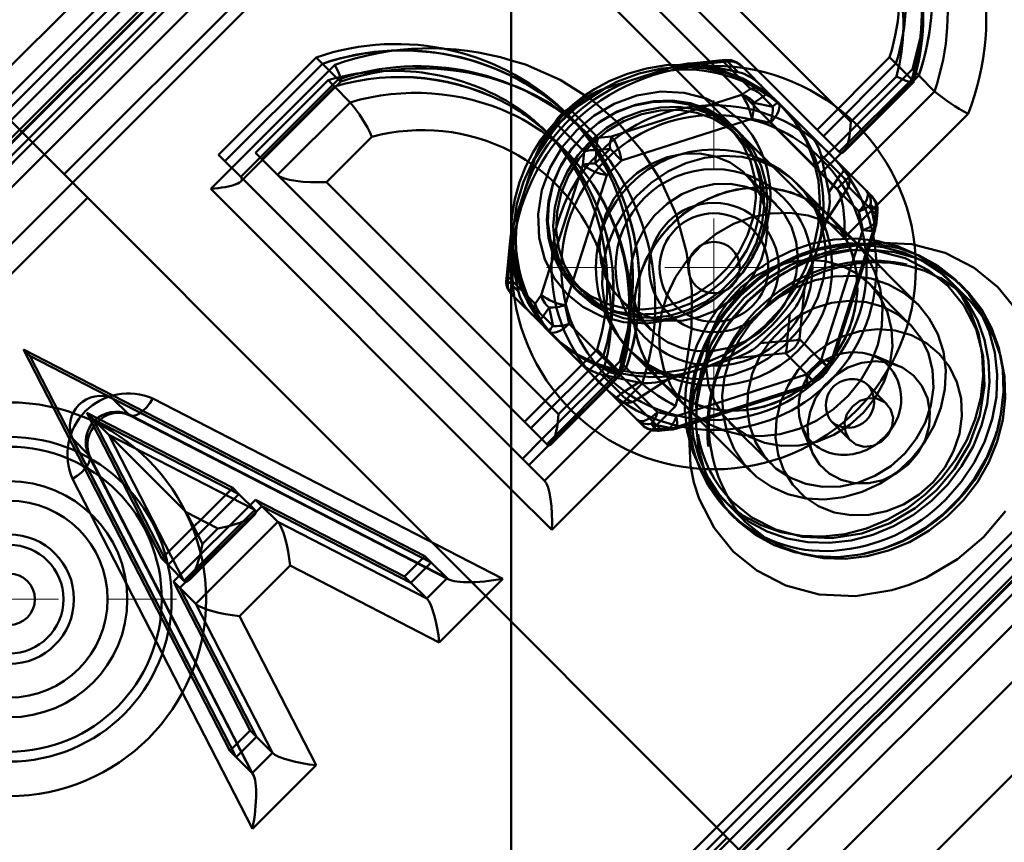
# Model space of a CAD drawing. Units: millimetres. Extents: x 6737 to 29267, y 1613 to 13051.
# Drawn here: x 25988 to 26038, y 2296 to 2338 of the extents above; entities that cross this region are included whole.
import ezdxf

# ---------------------------------------------------------------- set-up
doc = ezdxf.new("R2010")
doc.units = ezdxf.units.MM
doc.layers.add('Dimensions', color=7, linetype='Continuous', lineweight=50)

# ---------------------------------------------------------------- blocks, each defined once
blk = doc.blocks.new('SW_CENTERMARKSYMBOL_4')
at = {"color": 0, "linetype": 'Continuous', "lineweight": 0}
for p, q in [((0, 5), (0, 8.5)), ((0, 0), (0, 2.5)), ((-5, 0), (-8.5, 0)), ((0, 0), (-2.5, 0)), ((0, 0), (0, -2.5)), ((0, 0), (2.5, 0)), ((5, 0), (8.5, 0)), ((0, -5), (0, -8.5))]:
    blk.add_line(p, q, dxfattribs=at)
blk = doc.blocks.new('SW_CENTERMARKSYMBOL_24')
at = {"color": 0, "linetype": 'Continuous', "lineweight": 0}
for p, q in [((0, 5), (0, 8.5)), ((0, 0), (0, 2.5)), ((-5, 0), (-8.5, 0)), ((0, 0), (-2.5, 0)), ((0, 0), (0, -2.5)), ((0, 0), (2.5, 0)), ((5, 0), (8.5, 0)), ((0, -5), (0, -8.5))]:
    blk.add_line(p, q, dxfattribs=at)

msp = doc.modelspace()

# ---------------------------------------------------------------- linework, layer by layer
at = {"layer": 'Dimensions'}
for p, q in [((26012.473, 1873.231), (26012.473, 3703.231)), ((26030.943, 2378.237), (25906.443, 2253.836)), ((25906.764, 2253.515), (26031.264, 2377.916)), ((25907.566, 2252.712), (26032.066, 2377.113)), ((25959.86, 2360.246), (26027.896, 2292.156)), ((25925.521, 2274.356), (26010.408, 2359.175)), ((26012.473, 2358.462), (25943.473, 2289.517)), ((25943.473, 2288.36), (26012.473, 2357.305)), ((26012.473, 2357.263), (25943.473, 2288.318)), ((26012.912, 2356.669), (25928.025, 2271.85)), ((25943.473, 2287.676), (26012.473, 2356.621)), ((25943.473, 2286.071), (26012.473, 2355.017)), ((25989.758, 2330.325), (26014.516, 2355.063)), ((25943.473, 2283.219), (26012.473, 2352.165)), ((26029.019, 2329.587), (26013.705, 2344.913)), ((26029.128, 2331.459), (26015.461, 2345.136)), ((26029.726, 2332.983), (26017.949, 2344.769)), ((26012.473, 2344.024), (26029.384, 2327.099)), ((26002.563, 2336.257), (25997.611, 2331.31)), ((26002.884, 2335.936), (25997.932, 2330.988)), ((26002.884, 2335.936), (26002.563, 2336.257)), ((26002.884, 2335.936), (26003.686, 2335.133)), ((26020.66, 2335.778), (26023.251, 2336.032)), ((26023.345, 2336.128), (26021.424, 2335.94)), ((26023.46, 2336.046), (26022.111, 2335.914)), ((26022.111, 2335.914), (26023.995, 2335.511)), ((26024.626, 2334.656), (26023.251, 2336.032)), ((26023.636, 2336.114), (26023.345, 2336.118)), ((26023.995, 2335.511), (26023.46, 2336.046)), ((26028.005, 2332.583), (26031.688, 2336.264)), ((26032.009, 2335.942), (26028.326, 2332.262)), ((26032.009, 2335.942), (26031.688, 2336.264)), ((26032.812, 2335.14), (26032.009, 2335.942)), ((26003.504, 2335.878), (25997.21, 2329.589)), ((26018.945, 2335.229), (26020.66, 2335.778)), ((26024.15, 2335.84), (26025.525, 2334.463)), ((26028.886, 2331.7), (26032.848, 2335.659)), ((26033.016, 2335.49), (26032.848, 2335.659)), ((26033.169, 2335.337), (26033.016, 2335.49)), ((25998.734, 2330.186), (26003.686, 2335.133)), ((25998.734, 2329.954), (26003.835, 2335.051)), ((26003.167, 2335.098), (25999.483, 2331.417)), ((26003.488, 2334.776), (26003.167, 2335.098)), ((26017.23, 2334.68), (26018.945, 2335.229)), ((26032.812, 2335.14), (26029.128, 2331.459)), ((26029.23, 2331.402), (26032.862, 2335.032)), ((26029.359, 2331.459), (26032.93, 2335.027)), ((26032.032, 2335.287), (26029.726, 2332.983)), ((26032.862, 2335.032), (26033.169, 2335.337)), ((26033.971, 2334.535), (26033.169, 2335.337)), ((26003.488, 2334.776), (25999.804, 2331.096)), ((26004.29, 2333.974), (26003.488, 2334.776)), ((26060.397, 2334.612), (26006.635, 2280.893)), ((26017.23, 2334.68), (26015.511, 2333.554)), ((26024.174, 2334.36), (26024.626, 2334.656)), ((26025.525, 2334.463), (26026.025, 2333.964)), ((26033.971, 2334.535), (26029.019, 2329.587)), ((26000.606, 2330.293), (26004.29, 2333.974)), ((26060.718, 2334.291), (26006.956, 2280.572)), ((26061.057, 2333.952), (26012.473, 2285.407)), ((26014.428, 2332.447), (26015.911, 2333.928)), ((26015.911, 2333.928), (26015.015, 2333.342)), ((26016.311, 2334.248), (26015.155, 2333.491)), ((26017.567, 2332.244), (26024.174, 2334.36)), ((26024.801, 2333.956), (26025.253, 2334.252)), ((26025.752, 2333.752), (26024.801, 2333.956)), ((26025.253, 2334.252), (26025.752, 2333.752)), ((26026.025, 2333.964), (26030.511, 2329.474)), ((26007.758, 2279.769), (26061.52, 2333.488)), ((26015.55, 2333.163), (26015.229, 2333.484)), ((26015.511, 2333.554), (26016.886, 2332.177)), ((26012.473, 2284.249), (26061.636, 2333.372)), ((26061.656, 2333.352), (26012.473, 2284.208)), ((26061.977, 2333.03), (26012.473, 2283.566)), ((26014.866, 2333.203), (26014.108, 2332.047)), ((26015.015, 2333.342), (26014.428, 2332.447)), ((26016.353, 2332.36), (26015.55, 2333.163)), ((26018.08, 2331.024), (26024.687, 2333.139)), ((26024.687, 2333.139), (26025.638, 2332.936)), ((26025.638, 2332.936), (26030.124, 2328.446)), ((26029.384, 2327.099), (26035.678, 2333.389)), ((26013.676, 2331.128), (26014.803, 2332.847)), ((26014.56, 2332.173), (26014.239, 2332.495)), ((26016.179, 2331.471), (26014.803, 2332.847)), ((26023.991, 2332.259), (26023.567, 2332.683)), ((26024.109, 2332.376), (26023.788, 2332.698)), ((25952.795, 2296.578), (25988.164, 2331.919)), ((26003.093, 2329.926), (26005.4, 2332.23)), ((26012.473, 2281.961), (26062.78, 2332.228)), ((26015.362, 2331.371), (26014.56, 2332.173)), ((26016.353, 2332.36), (26016.7, 2331.996)), ((26016.886, 2332.177), (26017.567, 2332.244)), ((25999.804, 2331.096), (25999.483, 2331.417)), ((26016.111, 2330.789), (26016.179, 2331.471)), ((26017.489, 2331.615), (26016.741, 2330.867)), ((26016.741, 2330.867), (26016.808, 2331.548)), ((26016.808, 2331.548), (26017.489, 2331.615)), ((26017.489, 2331.615), (26018.08, 2331.024)), ((26027.896, 2330.711), (26028.886, 2331.7)), ((26028.217, 2330.39), (26029.23, 2331.402)), ((25997.932, 2330.988), (25997.611, 2331.31)), ((25998.734, 2330.186), (25997.932, 2330.988)), ((26000.606, 2330.293), (25999.804, 2331.096)), ((26013.125, 2329.414), (26013.676, 2331.128)), ((26015.362, 2331.371), (26015.446, 2331.285)), ((26017.331, 2330.276), (26018.08, 2331.024)), ((26029.194, 2330.308), (26028.206, 2331.297)), ((26028.206, 2331.297), (26028.607, 2329.413)), ((26013.99, 2324.184), (26016.111, 2330.789)), ((26017.331, 2330.276), (26016.741, 2330.867)), ((26012.473, 2316.436), (25998.734, 2330.186)), ((26012.473, 2318.416), (26000.606, 2330.293)), ((26012.473, 2320.538), (26003.093, 2329.926)), ((26015.21, 2323.671), (26017.331, 2330.276)), ((26025.952, 2328.763), (26024.405, 2330.311)), ((26028.607, 2329.413), (26029.194, 2330.308)), ((25997.21, 2329.589), (26012.473, 2314.313)), ((26012.473, 2279.109), (26063.144, 2329.74)), ((26012.575, 2327.699), (26013.125, 2329.414)), ((26028.618, 2328.218), (26027.013, 2329.823)), ((26028.47, 2327.962), (26029.597, 2329.681)), ((26029.597, 2329.681), (26030.973, 2328.304)), ((26030.511, 2329.474), (26030.781, 2329.203)), ((25955.581, 2293.789), (25990.95, 2329.131)), ((26030.124, 2328.446), (26030.327, 2327.494)), ((26030.92, 2327.832), (26030.717, 2328.784)), ((26030.717, 2328.784), (26030.987, 2328.513)), ((26030.987, 2328.513), (26030.92, 2327.832)), ((26028.47, 2327.962), (26027.92, 2326.247)), ((26029.901, 2326.933), (26028.618, 2328.218)), ((26030.973, 2328.304), (26030.905, 2327.623)), ((26031.002, 2327.717), (26031.069, 2328.398)), ((26012.575, 2327.699), (26012.319, 2325.109)), ((26030.327, 2327.494), (26028.207, 2320.889)), ((26030.905, 2327.623), (26028.785, 2321.018)), ((26028.838, 2320.905), (26030.959, 2327.51)), ((26030.943, 2327.513), (26030.996, 2327.717)), ((26012.413, 2326.935), (26012.223, 2325.015)), ((26033.11, 2323.722), (26029.901, 2326.933)), ((26012.438, 2326.248), (26012.304, 2324.9)), ((26012.84, 2324.364), (26012.438, 2326.248)), ((26027.92, 2326.247), (26027.369, 2324.533)), ((26012.304, 2324.9), (26012.84, 2324.364)), ((26012.319, 2325.109), (26013.694, 2323.732)), ((26034.846, 2324.814), (26034.525, 2325.135)), ((26015.653, 2324.569), (26015.974, 2324.248)), ((26015.668, 2324.79), (26016.091, 2324.365)), ((26027.369, 2324.533), (26027.113, 2321.942)), ((26032.724, 2322.694), (26030.638, 2324.781)), ((26035.648, 2324.011), (26034.846, 2324.814)), ((26035.504, 2324.509), (26035.183, 2324.83)), ((26013.886, 2322.833), (26012.51, 2324.209)), ((26013.694, 2323.732), (26013.99, 2324.184)), ((26018.039, 2323.95), (26019.586, 2322.402)), ((26035.648, 2324.011), (26035.723, 2323.935)), ((26014.097, 2323.105), (26014.394, 2323.557)), ((26014.394, 2323.557), (26014.597, 2322.606)), ((26015.413, 2322.719), (26015.21, 2323.671)), ((26014.597, 2322.606), (26014.097, 2323.105)), ((26026.617, 2323.214), (26025.135, 2321.733)), ((26026.483, 2321.865), (26026.617, 2323.214)), ((26014.385, 2322.333), (26013.886, 2322.833)), ((26019.899, 2318.229), (26015.413, 2322.719)), ((26018.871, 2317.844), (26014.385, 2322.333)), ((26028.488, 2320.566), (26027.113, 2321.942)), ((25988.029, 2321.093), (25987.708, 2321.414)), ((25987.708, 2321.414), (25998.186, 2301.024)), ((26008.089, 2310.92), (25987.708, 2321.414)), ((26013.149, 2317.739), (26016.833, 2321.42)), ((26016.833, 2321.42), (26017.154, 2321.099)), ((26025.135, 2321.733), (26026.483, 2321.865)), ((26008.41, 2310.599), (25988.029, 2321.093)), ((25988.029, 2321.093), (25998.507, 2300.703)), ((26013.47, 2317.418), (26017.154, 2321.099)), ((26017.956, 2320.296), (26017.154, 2321.099)), ((26018.525, 2321.342), (26020.129, 2319.736)), ((26023.815, 2320.981), (26022.1, 2320.432)), ((26023.815, 2320.981), (26026.405, 2321.236)), ((26026.405, 2321.236), (26027.781, 2319.859)), ((26028.785, 2321.018), (26028.488, 2320.566)), ((26032.097, 2320.613), (26030.898, 2321.11)), ((26014.87, 2318.139), (26012.473, 2320.538)), ((26014.031, 2316.857), (26017.993, 2320.815)), ((26017.177, 2320.444), (26014.87, 2318.139)), ((26018.161, 2320.647), (26017.993, 2320.815)), ((26018.008, 2320.189), (26018.313, 2320.494)), ((26018.313, 2320.494), (26018.161, 2320.647)), ((26018.313, 2320.494), (26019.116, 2319.691)), ((26022.1, 2320.432), (26020.385, 2319.883)), ((26028.207, 2320.889), (26027.458, 2320.141)), ((26027.824, 2319.775), (26028.573, 2320.523)), ((26028.207, 2320.889), (26028.573, 2320.523)), ((26028.573, 2320.523), (26028.276, 2320.071)), ((26028.425, 2320.21), (26028.722, 2320.662)), ((26017.956, 2320.296), (26014.273, 2316.615)), ((26014.375, 2316.559), (26018.008, 2320.189)), ((26014.504, 2316.615), (26018.074, 2320.183)), ((26017.05, 2320.15), (26018.039, 2319.161)), ((26018.934, 2319.747), (26017.05, 2320.15)), ((26027.458, 2320.141), (26020.851, 2318.026)), ((26027.824, 2319.775), (26027.458, 2320.141)), ((26027.685, 2319.626), (26028.137, 2319.922)), ((26028.276, 2320.071), (26027.824, 2319.775)), ((26019.116, 2319.691), (26014.164, 2314.744)), ((26018.039, 2319.161), (26018.934, 2319.747)), ((26020.385, 2319.883), (26018.665, 2318.757)), ((26020.129, 2319.736), (26021.413, 2318.451)), ((26027.329, 2319.563), (26020.722, 2317.447)), ((26020.835, 2317.394), (26027.442, 2319.51)), ((26027.781, 2319.859), (26027.329, 2319.563)), ((26031.555, 2318.638), (26030.592, 2319.601)), ((25992.228, 2318.931), (25993.03, 2318.128)), ((25992.228, 2318.931), (26008.41, 2310.599)), ((26012.045, 2309.774), (25994.272, 2318.925)), ((26014.273, 2316.615), (26012.473, 2318.416)), ((26014.529, 2312.256), (26020.823, 2318.546)), ((26020.041, 2317.381), (26018.665, 2318.757)), ((26021.413, 2318.451), (26024.621, 2315.24)), ((25998.324, 2314.388), (25990.917, 2318.202)), ((25990.917, 2318.202), (25994.725, 2310.792)), ((25990.917, 2318.202), (25991.238, 2317.881)), ((25993.03, 2318.128), (26009.212, 2309.796)), ((25993.104, 2318.073), (26009.302, 2309.733)), ((26020.851, 2318.026), (26019.899, 2318.229)), ((25995.046, 2310.471), (25991.238, 2317.881)), ((25991.238, 2317.881), (25998.645, 2314.067)), ((25992.04, 2317.078), (25991.238, 2317.881)), ((26019.141, 2317.573), (26018.871, 2317.844)), ((26019.561, 2317.637), (26020.513, 2317.434)), ((26019.831, 2317.367), (26019.561, 2317.637)), ((26020.513, 2317.434), (26019.831, 2317.367)), ((26020.722, 2317.447), (26020.041, 2317.381)), ((26023.564, 2317.713), (26025.65, 2315.625)), ((26027.235, 2317.449), (26027.731, 2316.251)), ((26028.744, 2317.754), (26029.707, 2316.791)), ((25995.96, 2313.155), (25992.04, 2317.078)), ((25992.04, 2317.078), (25999.447, 2313.264)), ((25995.848, 2309.668), (25992.04, 2317.078)), ((26019.655, 2317.299), (26019.946, 2317.295)), ((26019.947, 2317.285), (26020.628, 2317.352)), ((25990.99, 2316.089), (25990.187, 2316.892)), ((25998.507, 2300.703), (25990.187, 2316.892)), ((26014.164, 2314.744), (26012.473, 2316.436)), ((26013.041, 2315.868), (26014.031, 2316.857)), ((26013.362, 2315.546), (26014.375, 2316.559)), ((25999.309, 2299.9), (25990.99, 2316.089)), ((25999.371, 2299.811), (25991.044, 2316.015)), ((25968.961, 2230.881), (26053.848, 2315.7)), ((25990.191, 2314.847), (25999.328, 2297.067)), ((25994.725, 2310.792), (25998.324, 2314.388)), ((25998.645, 2314.067), (25995.046, 2310.471)), ((25998.645, 2314.067), (25998.324, 2314.388)), ((25998.645, 2314.067), (25999.447, 2313.264)), ((26012.473, 2314.313), (26014.529, 2312.256)), ((25995.324, 2309.627), (25999.489, 2313.788)), ((25995.645, 2309.306), (25999.81, 2313.467)), ((25999.489, 2313.788), (26007.059, 2309.891)), ((25999.81, 2313.467), (25999.489, 2313.788)), ((25999.81, 2313.467), (26007.38, 2309.569)), ((25999.81, 2313.467), (26000.612, 2312.664)), ((26023.207, 2313.826), (26023.528, 2313.505)), ((26023.528, 2313.505), (26024.33, 2312.702)), ((25999.447, 2313.264), (25995.848, 2309.668)), ((25995.96, 2313.155), (25997.577, 2312.322)), ((25996.792, 2311.537), (25995.96, 2313.155)), ((25996.117, 2309.705), (25999.41, 2312.995)), ((26023.511, 2313.168), (26023.832, 2312.846)), ((26024.344, 2312.688), (26023.916, 2313.159)), ((26000.612, 2312.664), (25996.447, 2308.503)), ((26008.182, 2308.767), (26000.612, 2312.664)), ((25997.577, 2312.322), (25996.792, 2311.537)), ((26008.089, 2310.92), (26007.059, 2309.891)), ((26008.089, 2310.92), (26008.41, 2310.599)), ((25995.046, 2310.471), (25994.725, 2310.792)), ((25995.046, 2310.471), (25995.848, 2309.668)), ((25998.673, 2307.875), (26001.238, 2310.438)), ((26001.238, 2310.438), (26008.808, 2306.54)), ((26007.38, 2309.569), (26008.41, 2310.599)), ((26009.212, 2309.796), (26008.41, 2310.599)), ((25999.216, 2302.053), (25995.324, 2309.627)), ((25995.645, 2309.306), (25995.324, 2309.627)), ((26007.38, 2309.569), (26007.059, 2309.891)), ((26007.38, 2309.569), (26008.182, 2308.767)), ((26009.212, 2309.796), (26008.182, 2308.767)), ((26008.808, 2306.54), (26012.045, 2309.774)), ((25999.537, 2301.732), (25995.645, 2309.306)), ((25995.645, 2309.306), (25996.447, 2308.503)), ((25996.447, 2308.503), (26000.339, 2300.929)), ((26002.565, 2300.302), (25998.673, 2307.875)), ((25998.186, 2301.024), (25999.216, 2302.053)), ((25999.537, 2301.732), (25999.216, 2302.053)), ((25998.507, 2300.703), (25999.537, 2301.732)), ((26000.339, 2300.929), (25999.537, 2301.732)), ((25998.507, 2300.703), (25998.186, 2301.024)), ((26000.339, 2300.929), (25999.309, 2299.9)), ((25998.507, 2300.703), (25999.309, 2299.9)), ((25999.328, 2297.067), (26002.565, 2300.302)), ((25988.07, 2261.274), (26023.44, 2296.616))]:
    msp.add_line(p, q, dxfattribs=at)
at = {"layer": 'Dimensions', "flags": 128}
for points in [[(26032.848, 2335.659), (26033.237, 2337.196), (26033.392, 2338.176)], [(26020.823, 2318.546), (26021.347, 2320.466), (26021.62, 2322.41), (26021.638, 2324.414), (26021.381, 2326.371), (26020.858, 2328.245), (26020.076, 2330), (26019.091, 2331.553), (26017.895, 2332.939), (26016.51, 2334.135), (26014.959, 2335.122), (26013.204, 2335.905), (26012.473, 2336.11)], [(26023.251, 2336.032), (26023.272, 2336.073), (26023.296, 2336.102), (26023.321, 2336.121), (26023.347, 2336.128), (26023.374, 2336.125), (26023.403, 2336.11), (26023.431, 2336.083), (26023.46, 2336.046)], [(26024.114, 2335.854), (26023.94, 2336), (26023.636, 2336.114)], [(26003.504, 2335.878), (26003.721, 2335.452), (26003.833, 2335.157), (26003.843, 2335.073), (26003.819, 2335.043), (26003.686, 2335.133)], [(26026.133, 2333.837), (26025.977, 2334.003), (26025.161, 2334.65), (26024.229, 2335.182), (26023.309, 2335.543), (26022.341, 2335.778), (26021.343, 2335.883), (26020.334, 2335.857), (26019.335, 2335.704), (26018.37, 2335.433), (26017.472, 2335.064), (26016.699, 2334.645), (26016.173, 2334.299), (26015.619, 2333.872), (26015.027, 2333.331), (26014.274, 2332.477), (26013.997, 2332.098), (26013.583, 2331.442), (26013.216, 2330.725), (26012.9, 2329.925), (26012.659, 2329.064), (26012.51, 2328.158), (26012.473, 2327.401)], [(26026.182, 2333.806), (26026.874, 2332.989), (26027.428, 2332.066), (26027.831, 2331.055), (26028.075, 2329.98), (26028.154, 2328.862), (26028.068, 2327.725), (26027.817, 2326.594), (26027.407, 2325.493), (26026.847, 2324.445), (26026.149, 2323.473), (26025.328, 2322.597), (26024.4, 2321.836), (26023.387, 2321.206), (26022.309, 2320.72), (26021.19, 2320.39), (26020.053, 2320.222), (26018.923, 2320.219), (26017.823, 2320.382), (26016.777, 2320.707), (26015.808, 2321.187), (26014.936, 2321.813), (26014.18, 2322.57), (26013.555, 2323.442), (26013.075, 2324.412), (26012.751, 2325.458), (26012.589, 2326.558), (26012.593, 2327.688), (26012.762, 2328.825), (26013.093, 2329.944), (26013.579, 2331.021), (26014.21, 2332.034), (26014.972, 2332.961), (26015.848, 2333.782), (26016.821, 2334.479), (26017.87, 2335.038), (26018.971, 2335.447), (26020.102, 2335.697), (26021.239, 2335.782), (26022.357, 2335.702), (26023.432, 2335.457), (26024.443, 2335.054), (26025.366, 2334.499), (26026.182, 2333.806)], [(26032.032, 2335.287), (26032.473, 2335.088), (26032.779, 2334.987), (26032.867, 2334.979), (26032.897, 2335.002)], [(26032.897, 2335.002), (26032.9, 2335.004), (26032.88, 2335.059), (26032.812, 2335.14)], [(26024.125, 2333.035), (26023.338, 2333.676), (26022.373, 2334.171), (26021.261, 2334.465), (26020.062, 2334.521), (26018.848, 2334.327), (26017.695, 2333.903), (26016.666, 2333.294), (26015.799, 2332.558), (26015.062, 2331.692), (26014.452, 2330.663), (26014.027, 2329.51), (26013.832, 2328.296), (26013.887, 2327.097), (26014.181, 2325.986), (26014.675, 2325.019), (26015.315, 2324.232), (26016.102, 2323.591), (26017.068, 2323.096), (26018.179, 2322.801), (26019.379, 2322.746), (26020.592, 2322.94), (26021.745, 2323.364), (26022.775, 2323.973), (26023.043, 2324.2)], [(26019.72, 2334.043), (26018.775, 2333.852), (26017.858, 2333.503), (26016.997, 2333.005), (26016.22, 2332.375), (26015.549, 2331.631), (26015.004, 2330.796), (26014.603, 2329.896), (26014.357, 2328.957), (26014.274, 2328.008), (26014.357, 2327.078), (26014.603, 2326.195), (26015.004, 2325.387), (26015.549, 2324.677), (26016.22, 2324.087), (26016.997, 2323.636), (26017.858, 2323.336), (26018.775, 2323.198), (26019.72, 2323.224), (26020.666, 2323.415), (26021.583, 2323.764), (26022.443, 2324.262), (26023.221, 2324.892), (26023.892, 2325.636), (26024.437, 2326.471), (26024.838, 2327.371), (26025.084, 2328.31), (26025.166, 2329.259), (26025.084, 2330.189), (26024.838, 2331.071), (26024.437, 2331.88), (26023.892, 2332.59), (26023.221, 2333.179), (26022.443, 2333.631), (26021.583, 2333.93), (26020.666, 2334.069), (26019.72, 2334.043)], [(26019.618, 2333.989), (26018.673, 2333.796), (26017.759, 2333.441), (26016.905, 2332.934), (26016.138, 2332.292), (26015.483, 2331.536), (26014.961, 2330.69), (26014.588, 2329.782), (26014.377, 2328.839), (26014.334, 2327.894), (26014.462, 2326.975), (26014.755, 2326.113), (26015.204, 2325.335), (26015.795, 2324.667), (26016.509, 2324.129), (26017.323, 2323.74), (26018.211, 2323.511), (26019.143, 2323.45), (26020.092, 2323.559), (26021.024, 2323.834), (26021.912, 2324.267), (26022.726, 2324.844), (26023.44, 2325.545), (26024.031, 2326.35), (26024.48, 2327.23), (26024.773, 2328.16), (26024.901, 2329.108), (26024.858, 2330.043), (26024.647, 2330.937), (26024.275, 2331.761), (26023.752, 2332.486), (26023.097, 2333.092), (26022.33, 2333.557), (26021.476, 2333.868), (26020.562, 2334.013), (26019.618, 2333.989)], [(26026.025, 2333.964), (26026.074, 2333.887), (26026.094, 2333.787), (26026.084, 2333.666), (26026.045, 2333.53), (26025.977, 2333.382), (26025.885, 2333.231), (26025.77, 2333.08), (26025.638, 2332.936)], [(26020.041, 2333.722), (26019.096, 2333.531), (26018.179, 2333.181), (26017.318, 2332.684), (26016.541, 2332.054), (26015.869, 2331.31), (26015.325, 2330.475), (26014.924, 2329.574), (26014.678, 2328.635), (26014.595, 2327.687), (26014.678, 2326.757), (26014.924, 2325.874), (26015.325, 2325.066), (26015.869, 2324.356), (26016.541, 2323.766), (26017.318, 2323.315), (26018.179, 2323.015), (26019.096, 2322.876), (26020.041, 2322.903), (26020.987, 2323.094), (26021.904, 2323.443), (26022.764, 2323.94), (26023.542, 2324.571), (26024.213, 2325.314), (26024.758, 2326.149), (26025.159, 2327.05), (26025.404, 2327.989), (26025.487, 2328.938), (26025.404, 2329.868), (26025.159, 2330.75), (26024.758, 2331.559), (26024.213, 2332.269), (26023.542, 2332.858), (26022.764, 2333.31), (26021.904, 2333.609), (26020.987, 2333.748), (26020.041, 2333.722)], [(26020.041, 2333.565), (26019.097, 2333.372), (26018.183, 2333.017), (26017.329, 2332.51), (26016.562, 2331.868), (26015.907, 2331.112), (26015.384, 2330.266), (26015.012, 2329.358), (26014.801, 2328.415), (26014.758, 2327.47), (26014.885, 2326.551), (26015.178, 2325.689), (26015.628, 2324.911), (26016.219, 2324.243), (26016.933, 2323.705), (26017.747, 2323.316), (26018.634, 2323.087), (26019.567, 2323.026), (26020.515, 2323.135), (26021.448, 2323.41), (26022.336, 2323.843), (26023.15, 2324.42), (26023.864, 2325.121), (26024.455, 2325.925), (26024.904, 2326.806), (26025.197, 2327.736), (26025.324, 2328.683), (26025.282, 2329.619), (26025.071, 2330.513), (26024.698, 2331.336), (26024.176, 2332.062), (26023.521, 2332.668), (26022.754, 2333.133), (26021.9, 2333.444), (26020.986, 2333.589), (26020.041, 2333.565)], [(26015.163, 2333.478), (26015.017, 2333.383), (26014.879, 2333.194)], [(26021.222, 2322.897), (26022.053, 2323.074), (26022.853, 2323.407), (26023.59, 2323.883), (26024.236, 2324.483), (26024.766, 2325.186), (26025.16, 2325.963), (26025.402, 2326.785), (26025.484, 2327.62), (26025.402, 2328.437), (26025.16, 2329.203), (26024.766, 2329.89), (26024.236, 2330.47), (26023.59, 2330.923), (26022.853, 2331.229), (26022.053, 2331.378), (26021.222, 2331.364), (26020.391, 2331.187), (26019.591, 2330.854), (26018.854, 2330.378), (26018.208, 2329.778), (26017.678, 2329.075), (26017.284, 2328.298), (26017.042, 2327.476), (26016.96, 2326.641), (26017.042, 2325.824), (26017.284, 2325.058), (26017.678, 2324.371), (26018.208, 2323.791), (26018.854, 2323.339), (26019.591, 2323.032), (26020.391, 2322.883), (26021.222, 2322.897)], [(26022.769, 2319.938), (26021.808, 2319.909), (26020.876, 2320.043), (26019.997, 2320.336), (26019.199, 2320.781), (26018.503, 2321.363), (26017.93, 2322.067), (26017.496, 2322.872), (26017.214, 2323.755), (26017.091, 2324.691), (26017.132, 2325.652), (26017.335, 2326.611), (26017.695, 2327.541), (26018.2, 2328.414), (26018.837, 2329.206), (26019.587, 2329.893), (26020.428, 2330.457), (26021.337, 2330.88), (26022.287, 2331.151), (26023.251, 2331.262), (26024.201, 2331.209), (26025.11, 2330.995), (26025.951, 2330.625), (26026.701, 2330.109), (26027.338, 2329.464), (26027.843, 2328.707), (26028.202, 2327.86), (26028.406, 2326.947), (26028.446, 2325.995), (26028.324, 2325.031), (26028.042, 2324.084), (26027.608, 2323.179), (26027.035, 2322.343), (26026.339, 2321.601), (26025.54, 2320.973), (26024.662, 2320.478), (26023.729, 2320.129), (26022.769, 2319.938)], [(26022.769, 2321.349), (26023.6, 2321.526), (26024.4, 2321.859), (26025.137, 2322.335), (26025.783, 2322.935), (26026.313, 2323.638), (26026.706, 2324.415), (26026.949, 2325.237), (26027.031, 2326.072), (26026.949, 2326.889), (26026.706, 2327.655), (26026.313, 2328.342), (26025.783, 2328.922), (26025.137, 2329.374), (26024.4, 2329.681), (26023.6, 2329.83), (26022.769, 2329.816), (26021.937, 2329.639), (26021.138, 2329.306), (26020.401, 2328.83), (26019.755, 2328.23), (26019.225, 2327.527), (26018.831, 2326.75), (26018.589, 2325.928), (26018.507, 2325.093), (26018.589, 2324.276), (26018.831, 2323.51), (26019.225, 2322.823), (26019.755, 2322.243), (26020.401, 2321.79), (26021.138, 2321.484), (26021.937, 2321.335), (26022.769, 2321.349)], [(26024.373, 2318.332), (26023.413, 2318.303), (26022.48, 2318.437), (26021.602, 2318.731), (26020.803, 2319.175), (26020.107, 2319.757), (26019.534, 2320.461), (26019.1, 2321.266), (26018.818, 2322.149), (26018.696, 2323.085), (26018.737, 2324.046), (26018.94, 2325.005), (26019.299, 2325.935), (26019.804, 2326.808), (26020.441, 2327.6), (26021.191, 2328.288), (26022.033, 2328.851), (26022.941, 2329.275), (26023.891, 2329.546), (26024.855, 2329.656), (26025.805, 2329.604), (26026.714, 2329.389), (26027.555, 2329.019), (26028.305, 2328.504), (26028.942, 2327.858), (26029.448, 2327.101), (26029.807, 2326.254), (26030.01, 2325.341), (26030.051, 2324.389), (26029.928, 2323.426), (26029.646, 2322.478), (26029.212, 2321.573), (26028.639, 2320.738), (26027.943, 2319.995), (26027.145, 2319.367), (26026.266, 2318.872), (26025.334, 2318.524), (26024.373, 2318.332)], [(26024.373, 2329.621), (26023.413, 2329.43), (26022.48, 2329.081), (26021.602, 2328.586), (26020.803, 2327.958), (26020.107, 2327.216), (26019.534, 2326.38), (26019.1, 2325.476), (26018.818, 2324.528), (26018.696, 2323.564), (26018.737, 2322.612), (26018.94, 2321.7), (26019.299, 2320.853), (26019.804, 2320.095), (26020.441, 2319.45), (26021.191, 2318.935), (26022.033, 2318.564), (26022.941, 2318.35), (26023.891, 2318.297), (26024.855, 2318.408), (26025.805, 2318.679), (26026.714, 2319.102), (26027.555, 2319.666), (26028.305, 2320.353), (26028.942, 2321.145), (26029.448, 2322.018), (26029.807, 2322.948), (26030.01, 2323.907), (26030.051, 2324.869), (26029.928, 2325.804), (26029.646, 2326.687), (26029.212, 2327.492), (26028.639, 2328.196), (26027.943, 2328.779), (26027.145, 2329.223), (26026.266, 2329.516), (26025.334, 2329.65), (26024.373, 2329.621)], [(26030.124, 2328.446), (26030.256, 2328.59), (26030.371, 2328.741), (26030.463, 2328.893), (26030.531, 2329.04), (26030.57, 2329.176), (26030.58, 2329.297), (26030.56, 2329.398), (26030.511, 2329.474)], [(26030.973, 2328.304), (26031.013, 2328.326), (26031.043, 2328.349), (26031.062, 2328.374), (26031.069, 2328.4), (26031.065, 2328.428), (26031.05, 2328.456), (26031.024, 2328.485), (26030.987, 2328.513)], [(26025.657, 2328.337), (26026.617, 2328.366), (26027.55, 2328.232), (26028.428, 2327.938), (26029.227, 2327.494), (26029.923, 2326.911), (26030.496, 2326.208), (26030.93, 2325.403), (26031.212, 2324.52), (26031.334, 2323.584), (26031.294, 2322.623), (26031.091, 2321.664), (26030.731, 2320.734), (26030.226, 2319.861), (26029.589, 2319.069), (26028.839, 2318.381), (26027.998, 2317.818), (26027.089, 2317.394), (26026.139, 2317.123), (26025.175, 2317.013), (26024.225, 2317.065), (26023.316, 2317.28), (26022.475, 2317.65), (26021.725, 2318.165), (26021.088, 2318.811), (26020.583, 2319.568), (26020.223, 2320.415), (26020.02, 2321.328), (26019.979, 2322.279), (26020.102, 2323.243), (26020.384, 2324.191), (26020.818, 2325.096), (26021.391, 2325.931), (26022.087, 2326.674), (26022.885, 2327.302), (26023.764, 2327.797), (26024.697, 2328.145), (26025.657, 2328.337)], [(26025.657, 2328.337), (26024.697, 2328.145), (26023.764, 2327.797), (26022.885, 2327.302), (26022.087, 2326.674), (26021.391, 2325.931), (26020.818, 2325.096), (26020.384, 2324.191), (26020.102, 2323.243), (26019.979, 2322.279), (26020.02, 2321.328), (26020.223, 2320.415), (26020.583, 2319.568), (26021.088, 2318.811), (26021.725, 2318.165), (26022.475, 2317.65), (26023.316, 2317.28), (26024.225, 2317.065), (26025.175, 2317.013), (26026.139, 2317.123), (26027.089, 2317.394), (26027.998, 2317.818), (26028.839, 2318.381), (26029.589, 2319.069), (26030.226, 2319.861), (26030.731, 2320.734), (26031.091, 2321.664), (26031.294, 2322.623), (26031.334, 2323.584), (26031.212, 2324.52), (26030.93, 2325.403), (26030.496, 2326.208), (26029.923, 2326.911), (26029.227, 2327.494), (26028.428, 2327.938), (26027.55, 2328.232), (26026.617, 2328.366), (26025.657, 2328.337)], [(26030.905, 2327.623), (26030.951, 2327.564), (26030.96, 2327.515), (26030.932, 2327.477), (26030.869, 2327.452), (26030.773, 2327.441), (26030.647, 2327.445), (26030.497, 2327.463), (26030.327, 2327.494)], [(26030.92, 2327.832), (26030.957, 2327.803), (26030.983, 2327.775), (26030.998, 2327.746), (26031.002, 2327.719), (26030.994, 2327.693), (26030.976, 2327.668), (26030.946, 2327.644), (26030.905, 2327.623)], [(26028.866, 2327.007), (26029.969, 2327.053), (26031.049, 2326.938), (26032.082, 2326.665), (26033.047, 2326.238), (26033.922, 2325.667), (26034.69, 2324.964), (26035.333, 2324.144), (26035.839, 2323.225), (26036.196, 2322.226), (26036.397, 2321.169), (26036.438, 2320.076), (26036.317, 2318.97), (26036.037, 2317.874), (26035.604, 2316.814), (26035.028, 2315.809), (26034.32, 2314.884), (26033.497, 2314.056), (26032.574, 2313.344), (26031.573, 2312.762), (26030.513, 2312.324), (26029.419, 2312.038), (26028.313, 2311.911), (26027.218, 2311.945), (26026.159, 2312.14), (26025.158, 2312.492), (26024.235, 2312.992), (26023.411, 2313.63), (26022.704, 2314.394), (26022.127, 2315.265), (26021.695, 2316.227), (26021.415, 2317.258), (26021.294, 2318.336), (26021.334, 2319.439), (26021.535, 2320.542), (26021.892, 2321.623), (26022.398, 2322.658), (26023.042, 2323.626), (26023.81, 2324.505), (26024.685, 2325.277), (26025.65, 2325.926), (26026.683, 2326.437), (26027.763, 2326.8), (26028.866, 2327.007)], [(26037.19, 2324.59), (26035.99, 2325.567), (26034.516, 2326.322), (26032.821, 2326.772), (26030.992, 2326.857), (26029.14, 2326.561), (26028.249, 2326.281), (26027.381, 2325.914), (26025.81, 2324.985), (26024.487, 2323.863), (26023.364, 2322.541), (26022.434, 2320.971), (26021.785, 2319.212), (26021.488, 2317.361), (26021.572, 2315.531), (26021.751, 2314.667), (26022.02, 2313.836), (26022.774, 2312.362), (26023.75, 2311.16), (26024.951, 2310.183), (26026.424, 2309.427), (26028.119, 2308.978), (26029.949, 2308.893), (26031.801, 2309.189), (26032.691, 2309.469), (26033.56, 2309.836), (26035.131, 2310.765), (26036.453, 2311.887), (26037.576, 2313.209)], [(26029.187, 2326.686), (26030.29, 2326.732), (26031.37, 2326.617), (26032.403, 2326.343), (26033.367, 2325.917), (26034.243, 2325.346), (26035.011, 2324.643), (26035.654, 2323.823), (26036.16, 2322.904), (26036.517, 2321.905), (26036.718, 2320.848), (26036.759, 2319.755), (26036.638, 2318.648), (26036.358, 2317.553), (26035.925, 2316.492), (26035.349, 2315.488), (26034.641, 2314.563), (26033.818, 2313.735), (26032.895, 2313.022), (26031.893, 2312.441), (26030.834, 2312.003), (26029.74, 2311.717), (26028.634, 2311.59), (26027.539, 2311.624), (26026.48, 2311.819), (26025.478, 2312.17), (26024.556, 2312.671), (26023.732, 2313.309), (26023.024, 2314.072), (26022.448, 2314.944), (26022.016, 2315.906), (26021.736, 2316.937), (26021.615, 2318.015), (26021.655, 2319.117), (26021.856, 2320.221), (26022.213, 2321.302), (26022.719, 2322.337), (26023.363, 2323.305), (26024.13, 2324.184), (26025.006, 2324.956), (26025.971, 2325.604), (26027.004, 2326.116), (26028.084, 2326.479), (26029.187, 2326.686)], [(26029.187, 2326.686), (26030.29, 2326.732), (26031.37, 2326.617), (26032.403, 2326.343), (26033.367, 2325.917), (26034.243, 2325.346), (26035.011, 2324.643), (26035.654, 2323.823), (26036.16, 2322.904), (26036.517, 2321.905), (26036.718, 2320.848), (26036.759, 2319.755), (26036.638, 2318.648), (26036.358, 2317.553), (26035.925, 2316.492), (26035.349, 2315.488), (26034.641, 2314.563), (26033.818, 2313.735), (26032.895, 2313.022), (26031.893, 2312.441), (26030.834, 2312.003), (26029.74, 2311.717), (26028.634, 2311.59), (26027.539, 2311.624), (26026.48, 2311.819), (26025.478, 2312.17), (26024.556, 2312.671), (26023.732, 2313.309), (26023.024, 2314.072), (26022.448, 2314.944), (26022.016, 2315.906), (26021.736, 2316.937), (26021.615, 2318.015), (26021.655, 2319.117), (26021.856, 2320.221), (26022.213, 2321.302), (26022.719, 2322.337), (26023.363, 2323.305), (26024.13, 2324.184), (26025.006, 2324.956), (26025.971, 2325.604), (26027.004, 2326.116), (26028.084, 2326.479), (26029.187, 2326.686)], [(26023.704, 2313.682), (26024.684, 2312.884), (26025.886, 2312.268), (26027.269, 2311.902), (26028.761, 2311.832), (26030.272, 2312.073), (26031.707, 2312.601), (26032.988, 2313.36), (26034.068, 2314.275), (26034.984, 2315.353), (26035.743, 2316.634), (26036.272, 2318.069), (26036.515, 2319.579), (26036.446, 2321.072), (26036.081, 2322.455), (26035.466, 2323.657), (26034.669, 2324.637), (26033.689, 2325.435), (26032.487, 2326.051), (26031.104, 2326.417), (26029.612, 2326.487), (26028.101, 2326.246), (26026.667, 2325.718), (26025.385, 2324.959), (26024.306, 2324.044), (26023.39, 2322.966), (26022.631, 2321.685), (26022.102, 2320.25), (26021.859, 2318.74), (26021.886, 2318.157)], [(26024.472, 2323.878), (26025.377, 2324.671), (26026.374, 2325.337), (26027.441, 2325.861), (26028.555, 2326.232), (26029.693, 2326.442), (26030.83, 2326.486), (26031.943, 2326.364), (26033.007, 2326.078), (26034, 2325.635), (26034.901, 2325.043), (26035.69, 2324.315), (26036.351, 2323.468), (26036.869, 2322.518), (26037.234, 2321.486), (26037.438, 2320.395), (26037.476, 2319.267), (26037.347, 2318.126), (26037.17, 2317.37)], [(26029.879, 2326.803), (26029.942, 2326.806), (26031.07, 2326.767), (26032.162, 2326.563), (26033.193, 2326.197), (26034.142, 2325.678), (26034.989, 2325.016), (26035.716, 2324.227), (26036.308, 2323.325), (26036.75, 2322.332), (26037.035, 2321.268), (26037.157, 2320.155), (26037.111, 2319.018), (26036.9, 2317.88), (26036.529, 2316.766), (26036.004, 2315.7), (26035.337, 2314.704), (26034.543, 2313.799)], [(26027.101, 2316.543), (26027.997, 2316.731), (26028.861, 2317.082), (26029.661, 2317.584), (26030.369, 2318.218), (26030.958, 2318.962), (26031.409, 2319.788), (26031.703, 2320.667), (26031.831, 2321.567), (26031.788, 2322.455), (26031.576, 2323.3), (26031.202, 2324.07), (26030.68, 2324.738), (26030.028, 2325.281), (26029.271, 2325.677), (26028.435, 2325.913), (26027.551, 2325.981), (26026.651, 2325.878), (26025.767, 2325.607), (26024.931, 2325.179), (26024.174, 2324.608), (26023.522, 2323.916), (26023, 2323.128), (26022.626, 2322.271), (26022.414, 2321.378), (26022.371, 2320.48), (26022.499, 2319.609), (26022.793, 2318.798), (26023.243, 2318.075), (26023.833, 2317.467), (26024.541, 2316.996), (26025.341, 2316.678), (26026.205, 2316.525), (26027.101, 2316.543)], [(26025.066, 2323.283), (26025.898, 2324.019), (26026.263, 2324.29), (26026.895, 2324.696), (26027.58, 2325.058), (26028.341, 2325.374), (26029.154, 2325.621), (26030.006, 2325.784), (26030.879, 2325.852), (26031.759, 2325.816), (26032.632, 2325.67), (26033.484, 2325.409), (26034.299, 2325.029), (26035.063, 2324.525), (26035.716, 2323.936)], [(26012.304, 2324.9), (26012.267, 2324.928), (26012.241, 2324.957), (26012.226, 2324.985), (26012.222, 2325.013), (26012.23, 2325.039), (26012.249, 2325.064), (26012.278, 2325.087), (26012.319, 2325.109)], [(26028.866, 2325.125), (26029.826, 2325.154), (26030.759, 2325.02), (26031.637, 2324.727), (26032.436, 2324.282), (26033.132, 2323.7), (26033.705, 2322.996), (26034.139, 2322.191), (26034.421, 2321.308), (26034.543, 2320.372), (26034.502, 2319.411), (26034.299, 2318.452), (26033.94, 2317.522), (26033.435, 2316.649), (26032.798, 2315.857), (26032.048, 2315.17), (26031.207, 2314.606), (26030.298, 2314.183), (26029.348, 2313.912), (26028.384, 2313.801), (26027.434, 2313.854), (26026.525, 2314.068), (26025.684, 2314.439), (26024.934, 2314.954), (26024.297, 2315.599), (26023.792, 2316.357), (26023.432, 2317.204), (26023.229, 2318.116), (26023.188, 2319.068), (26023.311, 2320.032), (26023.593, 2320.979), (26024.027, 2321.884), (26024.6, 2322.72), (26025.296, 2323.462), (26026.094, 2324.09), (26026.973, 2324.585), (26027.905, 2324.934), (26028.866, 2325.125)], [(26034.258, 2325.065), (26035.045, 2324.543), (26035.648, 2324.011)], [(26038.167, 2323.388), (26037.19, 2324.59)], [(26035.723, 2323.935), (26035.813, 2323.84), (26036.457, 2323.02), (26036.962, 2322.101), (26037.319, 2321.102), (26037.52, 2320.045), (26037.561, 2318.952), (26037.44, 2317.846), (26037.16, 2316.75), (26036.727, 2315.69), (26036.151, 2314.685), (26035.444, 2313.76), (26034.62, 2312.932), (26033.697, 2312.22), (26032.696, 2311.638), (26031.636, 2311.2), (26030.542, 2310.914), (26029.436, 2310.787), (26028.341, 2310.821), (26027.282, 2311.016), (26026.281, 2311.368), (26025.358, 2311.868), (26024.534, 2312.506), (26024.344, 2312.688)], [(26037.141, 2317.268), (26037.055, 2316.997), (26036.606, 2315.904), (26036.008, 2314.87), (26035.276, 2313.917), (26034.424, 2313.066), (26033.471, 2312.334), (26032.436, 2311.738), (26031.343, 2311.289), (26030.214, 2310.998), (26029.073, 2310.871), (26027.945, 2310.91), (26026.854, 2311.114), (26025.822, 2311.48), (26024.873, 2311.999), (26024.026, 2312.66), (26023.299, 2313.45), (26022.708, 2314.351), (26022.265, 2315.345), (26021.98, 2316.409), (26021.859, 2317.522), (26021.904, 2318.659), (26022.115, 2319.797), (26022.486, 2320.911), (26023.011, 2321.977), (26023.678, 2322.973), (26024.472, 2323.878), (26024.472, 2323.878)], [(26029.187, 2314.456), (26028.29, 2314.438), (26027.427, 2314.59), (26026.626, 2314.908), (26025.919, 2315.38), (26025.329, 2315.988), (26024.879, 2316.711), (26024.585, 2317.522), (26024.456, 2318.392), (26024.499, 2319.29), (26024.712, 2320.184), (26025.086, 2321.04), (26025.608, 2321.829), (26026.259, 2322.521), (26027.017, 2323.091), (26027.853, 2323.519), (26028.737, 2323.79), (26029.637, 2323.894), (26030.521, 2323.826), (26031.357, 2323.59), (26032.114, 2323.193), (26032.766, 2322.651), (26033.288, 2321.983), (26033.662, 2321.212), (26033.874, 2320.367), (26033.917, 2319.479), (26033.789, 2318.579), (26033.494, 2317.7), (26033.044, 2316.874), (26032.455, 2316.131), (26031.747, 2315.497), (26030.947, 2314.995), (26030.083, 2314.644), (26029.187, 2314.456)], [(26017.993, 2320.815), (26018.382, 2322.353), (26018.537, 2323.333)], [(26015.413, 2322.719), (26015.269, 2322.587), (26015.118, 2322.473), (26014.966, 2322.38), (26014.819, 2322.313), (26014.683, 2322.274), (26014.562, 2322.264), (26014.461, 2322.284), (26014.385, 2322.333)], [(26030.631, 2313.011), (26029.735, 2312.993), (26028.871, 2313.145), (26028.07, 2313.463), (26027.363, 2313.935), (26026.773, 2314.543), (26026.323, 2315.265), (26026.029, 2316.077), (26025.901, 2316.947), (26025.943, 2317.845), (26026.156, 2318.739), (26026.53, 2319.595), (26027.052, 2320.384), (26027.703, 2321.075), (26028.461, 2321.646), (26029.297, 2322.074), (26030.181, 2322.345), (26031.081, 2322.449), (26031.965, 2322.381), (26032.801, 2322.145), (26033.558, 2321.748), (26034.21, 2321.206), (26034.732, 2320.537), (26035.106, 2319.767), (26035.318, 2318.922), (26035.361, 2318.034), (26035.233, 2317.134), (26034.938, 2316.255), (26034.488, 2315.429), (26033.899, 2314.685), (26033.191, 2314.051), (26032.391, 2313.55), (26031.527, 2313.199), (26030.631, 2313.011)], [(26028.207, 2320.889), (26028.376, 2320.858), (26028.526, 2320.84), (26028.652, 2320.836), (26028.748, 2320.847), (26028.812, 2320.872), (26028.839, 2320.91), (26028.83, 2320.959), (26028.785, 2321.018)], [(26028.709, 2320.671), (26028.788, 2320.779), (26028.822, 2320.909)], [(26030.631, 2314.62), (26029.912, 2314.621), (26029.233, 2314.789), (26028.628, 2315.114), (26028.132, 2315.58), (26027.77, 2316.16), (26027.563, 2316.825), (26027.521, 2317.537), (26027.647, 2318.259), (26027.933, 2318.951), (26028.365, 2319.577), (26028.919, 2320.103), (26029.565, 2320.499), (26030.269, 2320.746), (26030.992, 2320.829), (26031.696, 2320.744), (26032.342, 2320.496), (26032.897, 2320.098), (26033.328, 2319.571), (26033.615, 2318.945), (26033.74, 2318.252), (26033.698, 2317.529), (26033.491, 2316.817), (26033.129, 2316.154), (26032.633, 2315.574), (26032.029, 2315.11), (26031.349, 2314.786), (26030.631, 2314.62)], [(26018.042, 2320.159), (26018.045, 2320.159), (26018.027, 2320.214), (26017.956, 2320.296)], [(26027.329, 2319.563), (26027.388, 2319.518), (26027.437, 2319.508), (26027.475, 2319.536), (26027.499, 2319.599), (26027.51, 2319.696), (26027.507, 2319.821), (26027.489, 2319.972), (26027.458, 2320.141)], [(26028.128, 2319.934), (26028.274, 2320.03), (26028.412, 2320.218)], [(26027.44, 2319.516), (26027.529, 2319.542), (26027.676, 2319.638)], [(25994.272, 2318.925), (25994.115, 2318.685), (25993.945, 2318.472), (25993.769, 2318.296), (25993.593, 2318.162), (25993.426, 2318.076), (25993.272, 2318.041), (25993.139, 2318.058), (25993.03, 2318.128)], [(26030.631, 2318.943), (26031.078, 2318.912), (26031.464, 2318.718), (26031.738, 2318.389), (26031.863, 2317.969), (26031.821, 2317.515), (26031.618, 2317.087), (26031.282, 2316.744), (26030.858, 2316.532), (26030.403, 2316.48), (26029.979, 2316.595), (26029.643, 2316.86), (26029.441, 2317.241), (26029.399, 2317.686), (26029.523, 2318.135), (26029.797, 2318.527), (26030.184, 2318.809), (26030.631, 2318.943)], [(26018.871, 2317.844), (26018.947, 2317.795), (26019.048, 2317.774), (26019.169, 2317.784), (26019.305, 2317.824), (26019.452, 2317.891), (26019.604, 2317.983), (26019.755, 2318.098), (26019.899, 2318.229)], [(26020.851, 2318.026), (26020.882, 2317.856), (26020.9, 2317.706), (26020.904, 2317.58), (26020.893, 2317.484), (26020.868, 2317.421), (26020.83, 2317.393), (26020.781, 2317.402), (26020.722, 2317.447)], [(26019.152, 2317.579), (26019.351, 2317.412), (26019.655, 2317.299)], [(26020.513, 2317.434), (26020.542, 2317.397), (26020.57, 2317.37), (26020.598, 2317.355), (26020.626, 2317.351), (26020.652, 2317.359), (26020.677, 2317.377), (26020.701, 2317.407), (26020.722, 2317.447)], [(26020.628, 2317.362), (26020.697, 2317.361), (26020.833, 2317.401)], [(26019.831, 2317.367), (26019.86, 2317.33), (26019.889, 2317.303), (26019.917, 2317.288), (26019.945, 2317.284), (26019.971, 2317.292), (26019.996, 2317.311), (26020.019, 2317.34), (26020.041, 2317.381)], [(26031.779, 2317.389), (26031.457, 2316.991), (26030.955, 2316.566)], [(25990.191, 2314.847), (25990.432, 2315.005), (25990.644, 2315.175), (25990.821, 2315.351), (25990.955, 2315.526), (25991.041, 2315.693), (25991.076, 2315.847), (25991.059, 2315.98), (25990.99, 2316.089)]]:
    msp.add_lwpolyline(points, dxfattribs=at)
at = {"layer": 'Dimensions'}
for centre, radius in [((26022.769, 2325.582), 10.25), ((26022.769, 2325.582), 8.25), ((26022.769, 2325.582), 7.75), ((26022.769, 2325.582), 6), ((26022.769, 2325.582), 5), ((26022.769, 2325.582), 3.289), ((26022.769, 2325.582), 2.76), ((26022.769, 2325.582), 1.306), ((25986.973, 2308.731), 10), ((25986.973, 2308.731), 8.25), ((25986.973, 2308.731), 7.75), ((25986.973, 2308.731), 6), ((25986.973, 2308.731), 5), ((25986.973, 2308.731), 3.289), ((25986.973, 2308.731), 2.76), ((25986.973, 2308.731), 1.306)]:
    msp.add_circle(centre, radius, dxfattribs=at)
for centre, radius, start, end in [((26023.226, 2338.266), 13.373, 338.6128, 111.3416), ((26021.381, 2339.402), 12.469, 340.974, 43.6339), ((26022.84, 2337.88), 9.55, 344.2498, 105.7046), ((26021.267, 2339.396), 12.575, 341.1686, 39.9273), ((26021.037, 2339.61), 11.164, 342.5609, 43.8069), ((26021.314, 2339.278), 11.203, 342.6773, 43.6905), ((26021.358, 2339.288), 11.164, 342.5609, 43.8069), ((26022.09, 2338.592), 12.554, 341.1442, 41.068), ((26022.114, 2338.343), 11.284, 342.7858, 43.539), ((26022.107, 2338.476), 11.213, 342.6904, 43.0426), ((26006.625, 2324.529), 12.412, 44.6561, 109.1035), ((26006.945, 2324.228), 12.393, 43.4008, 109.1301), ((26006.928, 2324.096), 12.512, 46.4397, 108.8612), ((26008.338, 2322.456), 14.266, 73.1507, 109.8063), ((26023.544, 2335.203), 0.879, 46.3993, 109.4396), ((26023.603, 2335.266), 0.793, 46.3396, 100.3514), ((26006.478, 2324.007), 11.574, 58.8009, 106.6213), ((26007.741, 2323.343), 12.469, 46.3205, 108.9803), ((26007.91, 2322.76), 12.942, 69.3555, 108.4012), ((26021.353, 2328.407), 7.235, 46.3993, 109.4396), ((26006.819, 2323.796), 11.475, 60.4803, 106.878), ((26006.803, 2323.646), 11.613, 60.7724, 106.5859), ((26021.762, 2326.59), 9.087, 108.0602, 161.8941), ((26007.616, 2322.746), 11.71, 65.4901, 106.4988), ((26009.007, 2325.274), 10.204, 41.2205, 70.1405), ((26024.919, 2333.827), 0.879, 46.3993, 109.4396), ((26024.375, 2333.577), 1.108, 37.536, 76.8658), ((26025.986, 2333.588), 0.99, 117.7586, 137.8294), ((26040.199, 2341.971), 9.7, 230.0553, 242.2247), ((25998.624, 2329.142), 7.446, 24.5009, 40.4536), ((26007.005, 2325.262), 10.229, 44.994, 57.6856), ((26021.753, 2332.625), 2.979, 9.9456, 35.6222), ((26023.922, 2333.281), 1.108, 37.536, 76.8658), ((26022.475, 2333.864), 2.328, 341.8529, 2.2578), ((26026.486, 2333.088), 0.99, 117.7586, 137.8294), ((26007.318, 2324.932), 10.241, 44.9985, 59.7767), ((26008.083, 2324.082), 10.301, 45.0374, 64.773), ((26015.853, 2332.504), 1.104, 108.0602, 161.8941), ((26015.408, 2333.11), 0.456, 76.9457, 149.3185), ((26023.427, 2333.661), 2.328, 341.8529, 2.2578), ((26021.099, 2328.661), 7.235, 340.5148, 43.5551), ((26015.248, 2332.95), 0.456, 120.6358, 193.0087), ((26006.455, 2325.017), 12.199, 352.0627, 42.4625), ((26006.526, 2324.559), 12.469, 340.974, 43.6339), ((26020.054, 2329.215), 5.583, 326.4529, 43.1749), ((26007.96, 2322.634), 9.932, 62.9701, 104.938), ((26006.182, 2324.766), 11.164, 342.5609, 43.8069), ((26006.412, 2324.553), 12.575, 341.1686, 39.9273), ((26006.503, 2324.445), 11.164, 342.5609, 43.8069), ((26006.459, 2324.435), 11.203, 342.6773, 43.6905), ((26017.228, 2331.127), 1.104, 108.0602, 161.8941), ((26007.235, 2323.749), 12.554, 341.1442, 41.068), ((26018.467, 2331.662), 1.663, 161.944, 183.9344), ((26019.148, 2331.729), 1.663, 161.944, 183.9344), ((26015.146, 2330.509), 2.979, 9.9456, 35.6222), ((26008.038, 2323.07), 9.509, 343.9652, 62.1958), ((26016.693, 2329.89), 1.663, 86.02, 108.0103), ((26007.259, 2323.499), 11.284, 342.7881, 43.539), ((26007.252, 2323.632), 11.213, 342.6904, 43.0426), ((26016.625, 2329.208), 1.663, 86.02, 108.0103), ((26017.848, 2333.209), 2.979, 234.3321, 260.0087), ((26028.53, 2331.042), 0.99, 312.1249, 332.1957), ((26028.768, 2329.974), 0.879, 340.5148, 43.5551), ((26028.519, 2329.43), 1.108, 13.0885, 52.4184), ((26019.946, 2327), 7.235, 160.5148, 223.5551), ((26029.937, 2328.927), 0.793, 349.6029, 43.6148), ((26030.279, 2328.563), 0.802, 348.2, 51.6923), ((26030.207, 2328.656), 0.793, 349.6029, 43.6148), ((26030.144, 2328.598), 0.879, 340.5148, 43.5551), ((26029.793, 2329.716), 1.312, 284.6379, 314.7611), ((26029.996, 2328.764), 1.312, 284.6379, 314.7611), ((26019.412, 2327.143), 6.939, 180.2985, 225.1078), ((26030.452, 2317.891), 8.93, 93.6784, 175.4503), ((26030.267, 2318.224), 8.604, 92.9568, 135.6626), ((26019.283, 2329.071), 9.087, 288.0602, 341.8941), ((26030.853, 2318.641), 7.293, 76.4836, 96.8049), ((26031.019, 2317.361), 8.584, 96.8925, 185.8383), ((26013.012, 2324.85), 0.801, 168.1305, 231.4491), ((26013.148, 2324.815), 0.879, 160.5148, 223.5551), ((26013.084, 2324.756), 0.793, 169.6029, 223.6148), ((26015.727, 2326.604), 2.979, 234.3321, 260.0087), ((26015.069, 2324.435), 1.108, 193.0885, 232.4184), ((26030.133, 2318.073), 8.616, 134.3212, 176.1324), ((26014.523, 2323.439), 0.879, 160.5148, 223.5551), ((26014.773, 2323.983), 1.108, 193.0885, 232.4184), ((26014.487, 2325.883), 2.328, 267.6966, 288.1015), ((26014.761, 2322.371), 0.99, 132.1249, 152.1957), ((26030.041, 2317.63), 7.531, 131.3474, 220.9306), ((26015.26, 2321.872), 0.99, 132.1249, 152.1957), ((26014.69, 2324.931), 2.328, 267.6966, 288.1015), ((26019.692, 2327.254), 7.235, 226.3993, 289.4396), ((26026.063, 2322.286), 1.104, 288.0602, 341.8941), ((26026.599, 2323.523), 1.663, 266.02, 288.0103), ((26024.825, 2321.751), 1.663, 341.944, 3.9344), ((26029.862, 2318.484), 2.795, 55.8176, 214.1368), ((26028.34, 2320.915), 0.456, 300.6358, 13.0087), ((26018.029, 2321.575), 1.416, 233.0074, 270.5352), ((26027.439, 2320.909), 1.104, 288.0602, 341.8941), ((26028.044, 2320.463), 0.456, 300.6358, 13.0087), ((26029.732, 2318.902), 2.546, 323.5358, 48.0864), ((26027.884, 2320.303), 0.456, 256.9457, 329.3185), ((26029.77, 2318.588), 1.322, 94.432, 219.0955), ((26029.819, 2318.814), 1.103, 45.5149, 97.8871), ((26025.157, 2326.851), 9.368, 229.8387, 242.4413), ((26027.432, 2320.007), 0.456, 256.9457, 329.3185), ((26029.59, 2318.756), 1.311, 229.8039, 40.1505), ((25993.03, 2316.087), 3.098, 66.3693, 203.5851), ((25991.607, 2317.512), 1.549, 66.3693, 203.5851), ((26017.305, 2319.825), 0.99, 297.7586, 317.8294), ((26018.372, 2319.586), 0.879, 226.3993, 289.4396), ((26018.917, 2319.836), 1.108, 217.536, 256.8658), ((26028.359, 2318.013), 6.835, 175.0746, 274.2983), ((25992.409, 2316.709), 1.549, 66.3693, 203.5851), ((25992.514, 2316.844), 1.36, 64.447, 142.164), ((26018.63, 2318.562), 1.312, 315.1933, 345.3165), ((26019.582, 2318.358), 1.312, 315.1933, 345.3165), ((26028.993, 2319.539), 8.463, 314.0895, 351.5086), ((25992.414, 2316.576), 1.471, 131.4614, 202.107), ((26019.419, 2318.417), 0.793, 226.3396, 280.3514), ((26019.689, 2318.147), 0.793, 226.3396, 280.3514), ((26019.748, 2318.21), 0.879, 226.3993, 289.4396), ((26028.101, 2318.072), 6.213, 188.8424, 224.9562), ((26029.35, 2318.384), 2.325, 219.1894, 277.8676), ((26029.311, 2318.982), 2.923, 277.0178, 304.2302), ((26028.303, 2319.92), 8.741, 273.7279, 315.5537), ((26028.654, 2319.637), 8.771, 279.1647, 315.2331)]:
    msp.add_arc(centre, radius, start, end, dxfattribs=at)
for centre, major_axis, ratio, start_param, end_param in [((26020.852, 2334.879), (1.824, 0.643), 0.47234, 0.656878, 1.509746), ((26024.471, 2334.104), (-1.249, 1.25), 0.565947, 4.712389, 5.565258), ((26017.422, 2333.781), (1.824, 0.643), 0.47234, 1.509746, 2.362615), ((26029.244, 2333.464), (0.001, 2.063), 0.240079, 2.905973, 4.47677), ((26014.575, 2330.936), (0.644, 1.824), 0.47234, 0.778977, 1.631846), ((26026.8, 2331.773), (-1.249, 1.25), 0.565947, 3.85952, 4.712389), ((25996.728, 2330.071), (2.063, -0.001), 0.240079, 4.948008, 6.518805), ((26002.612, 2330.408), (2.063, -0.001), 0.240079, 3.377212, 4.948008), ((26027.571, 2328.154), (0.644, 1.824), 0.47234, 4.773439, 5.626308), ((26028.903, 2327.581), (0.001, 2.063), 0.240079, 4.47677, 6.047566), ((26013.474, 2327.507), (0.644, 1.824), 0.47234, 1.631846, 2.484715), ((26026.47, 2324.725), (0.644, 1.824), 0.47234, 3.92057, 4.773439), ((26014.246, 2323.888), (-1.249, 1.25), 0.565947, 0.717928, 1.570796), ((26023.623, 2321.88), (1.824, 0.643), 0.47234, 4.651339, 5.504208), ((26016.575, 2321.557), (-1.249, 1.25), 0.565947, 1.570796, 2.423665), ((26020.193, 2320.782), (1.824, 0.643), 0.47234, 3.79847, 4.651339), ((26014.389, 2318.621), (0.001, 2.063), 0.240079, 2.905973, 4.47677), ((26014.048, 2312.738), (0.001, 2.063), 0.240079, 4.47677, 6.047566), ((25997.096, 2312.804), (2.399, 0.374), 0.229786, 4.878472, 6.449268), ((26000.756, 2310.919), (-0.282, 1.809), 0.229786, 4.407233, 5.978029), ((25996.31, 2312.019), (0.376, 2.398), 0.229786, 2.97551, 4.546306), ((26011.564, 2310.256), (2.399, 0.374), 0.229786, 3.307675, 4.878472), ((25998.192, 2308.357), (1.809, -0.284), 0.229786, 3.446749, 5.017545), ((26008.327, 2307.021), (-0.282, 1.809), 0.229786, 4.407233, 5.978029), ((26002.084, 2300.784), (1.809, -0.284), 0.229786, 3.446749, 5.017545), ((25998.847, 2297.549), (0.376, 2.398), 0.229786, 4.546306, 6.117103)]:
    msp.add_ellipse(centre, major_axis=major_axis, ratio=ratio, start_param=start_param, end_param=end_param, dxfattribs=at)

# ---------------------------------------------------------------- block references
for name, p in [('SW_CENTERMARKSYMBOL_4', (26022.769, 2325.582)), ('SW_CENTERMARKSYMBOL_24', (25986.973, 2308.731))]:
    msp.add_blockref(name, p, dxfattribs=at)

doc.saveas('drawing.dxf')
